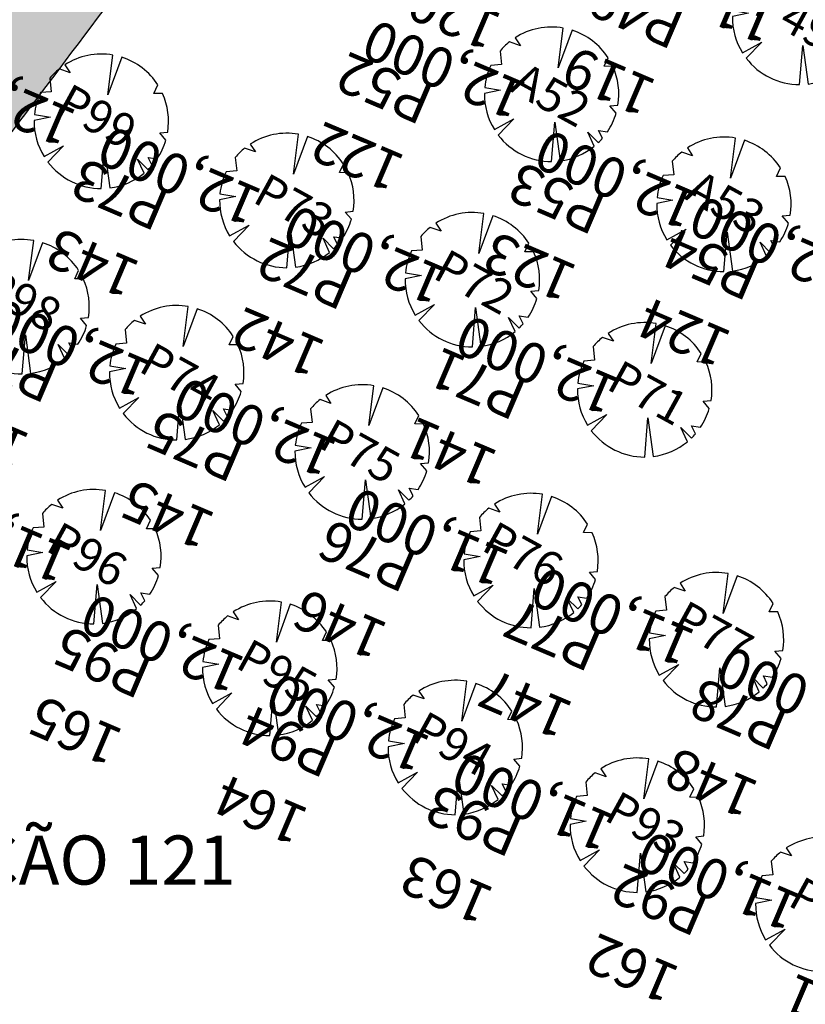
# Model space of a CAD drawing. Units: feet. Extents: x -72 to 282835, y 0 to 1662521.
# Drawn here: x 1572 to 1595, y 2056 to 2086 of the extents above; entities that cross this region are included whole.
import ezdxf
from ezdxf.enums import TextEntityAlignment as Align

# ---------------------------------------------------------------- set-up
doc = ezdxf.new("R2010")
doc.units = ezdxf.units.FT
doc.header["$MEASUREMENT"] = 0
doc.header["$PDMODE"] = 2
doc.header["$PDSIZE"] = -10
for name, color, linetype in [('$COTA', 7, 'Continuous'), ('$DESCR', 7, 'Continuous'), ('$POINT', 7, 'Continuous'), ('ARV', 100, 'Continuous'), ('COTA', 5, 'Continuous'), ('ESTAÇOES', 8, 'Continuous'), ('P45', 7, 'Continuous'), ('P49', 7, 'Continuous'), ('P51', 7, 'Continuous'), ('P52', 7, 'Continuous'), ('P53', 7, 'Continuous'), ('P54', 7, 'Continuous'), ('P71', 7, 'Continuous'), ('P72', 7, 'Continuous'), ('P73', 7, 'Continuous'), ('P74', 7, 'Continuous'), ('P75', 7, 'Continuous'), ('P76', 7, 'Continuous'), ('P77', 7, 'Continuous'), ('P78', 7, 'Continuous'), ('P91', 7, 'Continuous'), ('P92', 7, 'Continuous'), ('P93', 7, 'Continuous'), ('P94', 7, 'Continuous'), ('P95', 7, 'Continuous'), ('P96', 7, 'Continuous'), ('P99', 7, 'Continuous'), ('REGIAO DE MATO', 80, 'Continuous'), ('TEXTOS', 2, 'Continuous')]:
    doc.layers.add(name, color=color, linetype=linetype)
doc.styles.add('Padrão', font='txt')
doc.styles.add('SANSSERIFBOLD', font='sanssb__.ttf', dxfattribs={"height": 2})
doc.styles.add('SANSSERIFITALIC', font='sansso__.ttf')
doc.styles.get("Standard").update_dxf_attribs({"font": 'ARIALN.TTF'})
doc.dimstyles.new('COTA', dxfattribs={"dimtxt": 3, "dimasz": 0.2, "dimexe": 0.18, "dimexo": 0.0625, "dimgap": 0.09, "dimtad": 0, "dimdec": 4, "dimzin": 0, "dimdsep": 46, "dimtxsty": 'Standard', "dimblk": 'DOT', "dimcen": 0.09, "dimsd1": 1, "dimsd2": 1, "dimclrd": 2, "dimclre": 2, "dimclrt": 8, "dimadec": 0, "dimazin": 0, "dimtfac": 1, "dimtdec": 4, "dimtofl": 0, "dimtmove": 0, "dimatfit": 3, "dimldrblk": 'DOT', "dimfxl": 1, "dimfxlon": 1, "dimtolj": 1, "dimtzin": 0, "dimarcsym": 1})
doc.dimstyles.new('Padrão', dxfattribs={"dimtxt": 2, "dimasz": 2.5, "dimexe": 1.25, "dimexo": 0.5, "dimgap": 0.5, "dimtad": 0, "dimzin": 0, "dimdsep": 46, "dimtxsty": 'Padrão', "dimblk": 'VDDIM_DEFAULT', "dimcen": 0.09, "dimadec": 4, "dimazin": 0, "dimtfac": 1, "dimtix": 1, "dimtmove": 0, "dimatfit": 3, "dimfxl": 1, "dimtolj": 1, "dimtzin": 0, "dimarcsym": 0})

# ---------------------------------------------------------------- blocks, each defined once
blk = doc.blocks.new('P91')
at = {"color": 7, "linetype": 'Continuous', "style": 'Padrão'}
blk.add_attdef('0', (1.2, 1.2), '', height=1.2, dxfattribs=at)
at = {"color": 3, "style": 'Padrão'}
blk.add_attdef('1', (1.2, -1), '', height=1.2, dxfattribs=at)
at = {"color": 4, "style": 'Padrão'}
blk.add_attdef('2', text='', height=1.2, dxfattribs=at).set_placement((0, -1.2), align=Align.TOP_CENTER)
blk = doc.blocks.new('P92')
at = {"color": 7, "linetype": 'Continuous', "style": 'Padrão'}
blk.add_attdef('0', (1.2, 1.2), '', height=1.2, dxfattribs=at)
at = {"color": 3, "style": 'Padrão'}
blk.add_attdef('1', (1.2, -1), '', height=1.2, dxfattribs=at)
at = {"color": 4, "style": 'Padrão'}
blk.add_attdef('2', text='', height=1.2, dxfattribs=at).set_placement((0, -1.2), align=Align.TOP_CENTER)
blk = doc.blocks.new('P93')
at = {"color": 7, "linetype": 'Continuous', "style": 'Padrão'}
blk.add_attdef('0', (1.2, 1.2), '', height=1.2, dxfattribs=at)
at = {"color": 3, "style": 'Padrão'}
blk.add_attdef('1', (1.2, -1), '', height=1.2, dxfattribs=at)
at = {"color": 4, "style": 'Padrão'}
blk.add_attdef('2', text='', height=1.2, dxfattribs=at).set_placement((0, -1.2), align=Align.TOP_CENTER)
blk = doc.blocks.new('P94')
at = {"color": 7, "linetype": 'Continuous', "style": 'Padrão'}
blk.add_attdef('0', (1.2, 1.2), '', height=1.2, dxfattribs=at)
at = {"color": 3, "style": 'Padrão'}
blk.add_attdef('1', (1.2, -1), '', height=1.2, dxfattribs=at)
at = {"color": 4, "style": 'Padrão'}
blk.add_attdef('2', text='', height=1.2, dxfattribs=at).set_placement((0, -1.2), align=Align.TOP_CENTER)
blk = doc.blocks.new('P71')
at = {"color": 7, "linetype": 'Continuous', "style": 'Padrão'}
blk.add_attdef('0', (1.2, 1.2), '', height=1.2, dxfattribs=at)
at = {"color": 3, "style": 'Padrão'}
blk.add_attdef('1', (1.2, -1), '', height=1.2, dxfattribs=at)
at = {"color": 4, "style": 'Padrão'}
blk.add_attdef('2', text='', height=1.2, dxfattribs=at).set_placement((0, -1.2), align=Align.TOP_CENTER)
blk = doc.blocks.new('P95')
at = {"color": 7, "linetype": 'Continuous', "style": 'Padrão'}
blk.add_attdef('0', (1.2, 1.2), '', height=1.2, dxfattribs=at)
at = {"color": 3, "style": 'Padrão'}
blk.add_attdef('1', (1.2, -1), '', height=1.2, dxfattribs=at)
at = {"color": 4, "style": 'Padrão'}
blk.add_attdef('2', text='', height=1.2, dxfattribs=at).set_placement((0, -1.2), align=Align.TOP_CENTER)
blk = doc.blocks.new('P72')
at = {"color": 7, "linetype": 'Continuous', "style": 'Padrão'}
blk.add_attdef('0', (1.2, 1.2), '', height=1.2, dxfattribs=at)
at = {"color": 3, "style": 'Padrão'}
blk.add_attdef('1', (1.2, -1), '', height=1.2, dxfattribs=at)
at = {"color": 4, "style": 'Padrão'}
blk.add_attdef('2', text='', height=1.2, dxfattribs=at).set_placement((0, -1.2), align=Align.TOP_CENTER)
blk = doc.blocks.new('P96')
at = {"color": 7, "linetype": 'Continuous', "style": 'Padrão'}
blk.add_attdef('0', (1.2, 1.2), '', height=1.2, dxfattribs=at)
at = {"color": 3, "style": 'Padrão'}
blk.add_attdef('1', (1.2, -1), '', height=1.2, dxfattribs=at)
at = {"color": 4, "style": 'Padrão'}
blk.add_attdef('2', text='', height=1.2, dxfattribs=at).set_placement((0, -1.2), align=Align.TOP_CENTER)
blk = doc.blocks.new('P73')
at = {"color": 7, "linetype": 'Continuous', "style": 'Padrão'}
blk.add_attdef('0', (1.2, 1.2), '', height=1.2, dxfattribs=at)
at = {"color": 3, "style": 'Padrão'}
blk.add_attdef('1', (1.2, -1), '', height=1.2, dxfattribs=at)
at = {"color": 4, "style": 'Padrão'}
blk.add_attdef('2', text='', height=1.2, dxfattribs=at).set_placement((0, -1.2), align=Align.TOP_CENTER)
blk = doc.blocks.new('P74')
at = {"color": 7, "linetype": 'Continuous', "style": 'Padrão'}
blk.add_attdef('0', (1.2, 1.2), '', height=1.2, dxfattribs=at)
at = {"color": 3, "style": 'Padrão'}
blk.add_attdef('1', (1.2, -1), '', height=1.2, dxfattribs=at)
at = {"color": 4, "style": 'Padrão'}
blk.add_attdef('2', text='', height=1.2, dxfattribs=at).set_placement((0, -1.2), align=Align.TOP_CENTER)
blk = doc.blocks.new('P49')
at = {"color": 7, "linetype": 'Continuous', "style": 'Padrão'}
blk.add_attdef('0', (1.2, 1.2), '', height=1.2, dxfattribs=at)
at = {"color": 3, "style": 'Padrão'}
blk.add_attdef('1', (1.2, -1), '', height=1.2, dxfattribs=at)
at = {"color": 4, "style": 'Padrão'}
blk.add_attdef('2', text='', height=1.2, dxfattribs=at).set_placement((0, -1.2), align=Align.TOP_CENTER)
blk = doc.blocks.new('P75')
at = {"color": 7, "linetype": 'Continuous', "style": 'Padrão'}
blk.add_attdef('0', (1.2, 1.2), '', height=1.2, dxfattribs=at)
at = {"color": 3, "style": 'Padrão'}
blk.add_attdef('1', (1.2, -1), '', height=1.2, dxfattribs=at)
at = {"color": 4, "style": 'Padrão'}
blk.add_attdef('2', text='', height=1.2, dxfattribs=at).set_placement((0, -1.2), align=Align.TOP_CENTER)
blk = doc.blocks.new('P99')
at = {"color": 7, "linetype": 'Continuous', "style": 'Padrão'}
blk.add_attdef('0', (1.2, 1.2), '', height=1.2, dxfattribs=at)
at = {"color": 3, "style": 'Padrão'}
blk.add_attdef('1', (1.2, -1), '', height=1.2, dxfattribs=at)
at = {"color": 4, "style": 'Padrão'}
blk.add_attdef('2', text='', height=1.2, dxfattribs=at).set_placement((0, -1.2), align=Align.TOP_CENTER)
blk = doc.blocks.new('P51')
at = {"color": 7, "linetype": 'Continuous', "style": 'Padrão'}
blk.add_attdef('0', (1.2, 1.2), '', height=1.2, dxfattribs=at)
at = {"color": 3, "style": 'Padrão'}
blk.add_attdef('1', (1.2, -1), '', height=1.2, dxfattribs=at)
at = {"color": 4, "style": 'Padrão'}
blk.add_attdef('2', text='', height=1.2, dxfattribs=at).set_placement((0, -1.2), align=Align.TOP_CENTER)
blk = doc.blocks.new('P76')
at = {"color": 7, "linetype": 'Continuous', "style": 'Padrão'}
blk.add_attdef('0', (1.2, 1.2), '', height=1.2, dxfattribs=at)
at = {"color": 3, "style": 'Padrão'}
blk.add_attdef('1', (1.2, -1), '', height=1.2, dxfattribs=at)
at = {"color": 4, "style": 'Padrão'}
blk.add_attdef('2', text='', height=1.2, dxfattribs=at).set_placement((0, -1.2), align=Align.TOP_CENTER)
blk = doc.blocks.new('P77')
at = {"color": 7, "linetype": 'Continuous', "style": 'Padrão'}
blk.add_attdef('0', (1.2, 1.2), '', height=1.2, dxfattribs=at)
at = {"color": 3, "style": 'Padrão'}
blk.add_attdef('1', (1.2, -1), '', height=1.2, dxfattribs=at)
at = {"color": 4, "style": 'Padrão'}
blk.add_attdef('2', text='', height=1.2, dxfattribs=at).set_placement((0, -1.2), align=Align.TOP_CENTER)
blk = doc.blocks.new('P52')
at = {"color": 7, "linetype": 'Continuous', "style": 'Padrão'}
blk.add_attdef('0', (1.2, 1.2), '', height=1.2, dxfattribs=at)
at = {"color": 3, "style": 'Padrão'}
blk.add_attdef('1', (1.2, -1), '', height=1.2, dxfattribs=at)
at = {"color": 4, "style": 'Padrão'}
blk.add_attdef('2', text='', height=1.2, dxfattribs=at).set_placement((0, -1.2), align=Align.TOP_CENTER)
blk = doc.blocks.new('P53')
at = {"color": 7, "linetype": 'Continuous', "style": 'Padrão'}
blk.add_attdef('0', (1.2, 1.2), '', height=1.2, dxfattribs=at)
at = {"color": 3, "style": 'Padrão'}
blk.add_attdef('1', (1.2, -1), '', height=1.2, dxfattribs=at)
at = {"color": 4, "style": 'Padrão'}
blk.add_attdef('2', text='', height=1.2, dxfattribs=at).set_placement((0, -1.2), align=Align.TOP_CENTER)
blk = doc.blocks.new('P78')
at = {"color": 7, "linetype": 'Continuous', "style": 'Padrão'}
blk.add_attdef('0', (1.2, 1.2), '', height=1.2, dxfattribs=at)
at = {"color": 3, "style": 'Padrão'}
blk.add_attdef('1', (1.2, -1), '', height=1.2, dxfattribs=at)
at = {"color": 4, "style": 'Padrão'}
blk.add_attdef('2', text='', height=1.2, dxfattribs=at).set_placement((0, -1.2), align=Align.TOP_CENTER)
blk = doc.blocks.new('P54')
at = {"color": 7, "linetype": 'Continuous', "style": 'Padrão'}
blk.add_attdef('0', (1.2, 1.2), '', height=1.2, dxfattribs=at)
at = {"color": 3, "style": 'Padrão'}
blk.add_attdef('1', (1.2, -1), '', height=1.2, dxfattribs=at)
at = {"color": 4, "style": 'Padrão'}
blk.add_attdef('2', text='', height=1.2, dxfattribs=at).set_placement((0, -1.2), align=Align.TOP_CENTER)
blk = doc.blocks.new('*D301')
at = {"layer": 'COTA', "color": 2, "linetype": 'Continuous', "lineweight": -2, "transparency": 16777216}
for p, q in [((1734.357541848625, 2277.877577820508), (1734.357541848625, 2278.277577820508)), ((1736.458, 2277.477577820508), (1734.357541848625, 2277.877577820508))]:
    blk.add_line(p, q, dxfattribs=at)
at = {"layer": 'Defpoints', "color": 0, "linetype": 'Continuous', "transparency": 16777216}
for p in [(1734.357541848625, 2278.277577820508), (1736.458, 2275.802), (0.003999999999848569, 0.004999999999888871)]:
    blk.add_point(p, dxfattribs=at)
at = {"layer": 'COTA', "color": 8, "linetype": 'Continuous', "transparency": 16777216, "insert": (1734.357541848625, 2289.617577820509), "char_height": 3, "attachment_point": 5, "rotation": 90}
blk.add_mtext('\\A1;1736.4540', dxfattribs=at)
blk = doc.blocks.new('_Dot')
at = {"color": 0, "linetype": 'ByBlock', "lineweight": -2}
blk.add_line((-0.5, 0), (-1, 0), dxfattribs=at)
at = {"color": 0, "linetype": 'ByBlock', "const_width": 0.5}
blk.add_lwpolyline([(-0.25, 0, 1), (0.25, 0, 1)], format="xyb", close=True, dxfattribs=at)
blk = doc.blocks.new('*D302')
at = {"layer": 'COTA', "color": 2, "linetype": 'Continuous', "lineweight": -2, "transparency": 16777216}
for p, q in [((1740.795503828926, 2275.802), (1741.195503828926, 2278.369890128133)), ((1741.195503828926, 2278.369890128133), (1741.595503828926, 2278.369890128133))]:
    blk.add_line(p, q, dxfattribs=at)
at = {"layer": 'Defpoints', "color": 0, "linetype": 'Continuous', "transparency": 16777216}
for p in [(1741.595503828926, 2278.369890128133), (1736.458, 2275.802), (0.003999999999848569, 0.004999999999888871)]:
    blk.add_point(p, dxfattribs=at)
at = {"layer": 'COTA', "color": 8, "linetype": 'Continuous', "transparency": 16777216, "insert": (1753.435503828926, 2278.369890128133), "char_height": 3, "attachment_point": 5}
blk.add_mtext('\\A1;2275.7970', dxfattribs=at)
blk = doc.blocks.new('*D313')
at = {"layer": 'COTA', "color": 2, "linetype": 'Continuous', "lineweight": -2, "transparency": 16777216}
for p, q in [((1642.984311448837, 2094.184), (1642.584311448838, 2091.495077323491)), ((1642.584311448838, 2091.495077323491), (1642.184311448837, 2091.495077323491))]:
    blk.add_line(p, q, dxfattribs=at)
at = {"layer": 'Defpoints', "color": 0, "linetype": 'Continuous', "transparency": 16777216}
for p in [(1648.534, 2094.184), (1642.184311448837, 2091.495077323491), (0.003999999999848569, 0.004999999999888871)]:
    blk.add_point(p, dxfattribs=at)
at = {"layer": 'COTA', "color": 8, "linetype": 'Continuous', "transparency": 16777216, "insert": (1631.094311448838, 2091.495077323491), "char_height": 3, "attachment_point": 5}
blk.add_mtext('\\A1;2094.1790', dxfattribs=at)
blk = doc.blocks.new('*D314')
at = {"layer": 'COTA', "color": 2, "linetype": 'Continuous', "lineweight": -2, "transparency": 16777216}
for p, q in [((1648.534, 2084.303970754503), (1646.919880657681, 2083.903970754503)), ((1646.919880657681, 2083.903970754503), (1646.919880657681, 2083.503970754502))]:
    blk.add_line(p, q, dxfattribs=at)
at = {"layer": 'Defpoints', "color": 0, "linetype": 'Continuous', "transparency": 16777216}
for p in [(1648.534, 2094.184), (1646.919880657681, 2083.503970754502), (0.003999999999848569, 0.004999999999888871)]:
    blk.add_point(p, dxfattribs=at)
at = {"layer": 'COTA', "color": 8, "linetype": 'Continuous', "transparency": 16777216, "insert": (1646.919880657681, 2072.413970754503), "char_height": 3, "attachment_point": 5, "rotation": 90}
blk.add_mtext('\\A1;1648.5300', dxfattribs=at)
blk = doc.blocks.new('-Arv')
at = {"color": 3}
for p, q in [((0.09774850831188431, 0.3914721744983585), (0.1722620167216065, 0.985051164963021)), ((0.3050215932553169, 0.9523454350441716), (0.09774850831188431, 0.3914721744983585)), ((-0.4646255515178486, 0.7218635841807046), (-0.6275337022865526, 0.7785893991676627)), ((-0.5430994911456178, 0.839668352813997), (-0.4646255515178486, 0.7218635841807046)), ((-0.7669988673804606, 0.6416484531556906), (-0.745705869087502, 0.440379500172261)), ((-0.745705869087502, 0.440379500172261), (-0.9041300035202915, 0.427257459541956)), ((0.7824149158770783, 0.416032621889717), (0.8409983830985087, 0.5410376323562844)), ((0.9106385098094147, 0.4132039501907898), (0.7824149158770783, 0.416032621889717)), ((-0.758084501144451, 0.06108076481601232), (-0.9999244521546937, 0.01229186655071501)), ((-0.9949121407355243, 0.1007463757018408), (-0.758084501144451, 0.06108076481601232)), ((0.867998216822754, -0.1712824244097138), (0.9870265824067038, -0.1605569233092812)), ((0.9600513009120539, -0.2798240511746866), (0.867998216822754, -0.1712824244097138)), ((-0.8506131395703496, -0.5257920566062909), (-0.5623740598298377, -0.3671252962141385)), ((-0.5623740598298377, -0.3671252962141385), (-0.7937841262899972, -0.6081996060900468)), ((-5.613893139418125e-14, -1), (0.04887425415599456, -0.4160326218863653)), ((0.04887425415599456, -0.4160326218863653), (0.1271188913285575, -0.9918874873010239)), ((0.6349096105558816, -0.7725864265075971), (0.5378302204064704, -0.5627545989080727)), ((0.5378302204064704, -0.5627545989080727), (0.6944131582047927, -0.7195765183161869)), ((0.755440737418779, -0.655216981042668), (0.6968316149314031, -0.5381941515167139)), ((0.6968316149314031, -0.5381941515167139), (0.829940654640556, -0.5578516915586125))]:
    blk.add_line(p, q, dxfattribs=at)
for centre, radius, start, end in [((-6.034940342597439e-17, 9.27534958561349e-17), 1, 80.08063639284939, 122.894884948135), ((-1.112637326022847e-12, 3.545367666980825e-13), 1.000000000000744, 32.75430294596579, 72.24053698714287), ((5.939002761801149e-12, 2.66726582227178e-13), 1.000000000004384, 128.8683970515274, 140.0851493876774), ((2.531368127264844e-14, -2.391473249898496e-13), 1.000000000000049, 154.7063628764776, 174.2178482827443), ((-3.154099323301324e-12, 6.119867525071487e-13), 1.000000000003212, 350.7607764906637, 24.40626149171941), ((2.845353455887406e-12, 9.42819200532366e-13), 1.000000000002916, 179.2957101884135, 211.7215794321635), ((-8.05466376105693e-12, 1.504833231765965e-12), 1.000000000007524, 326.0926422832443, 343.7502961830988), ((1.612634450889189e-12, 7.942175563047105e-13), 1.000000000000794, 217.4594363041776, 269.9999999999044), ((-1.565316095058361e-11, 3.163441026059893e-12), 1.000000000013146, 313.9804719335532, 319.063895346453), ((2.602731181619578e-12, 9.488419707055773e-13), 0.9999999999990805, 277.3031355976979, 309.4132807733316)]:
    blk.add_arc(centre, radius, start, end, dxfattribs=at)
blk = doc.blocks.new('Estação')
at = {"color": 7}
for p, q in [((-2.710505431213761e-20, 0.002410000551810228), (-2.710505431213761e-20, 0.00075)), ((-0.00075, 0), (-0.002410000551810229, 0)), ((0.002410000551810229, 0), (0.00075, 0)), ((-2.710505431213761e-20, -0.00075), (-2.710505431213761e-20, -0.002410000551810229))]:
    blk.add_line(p, q, dxfattribs=at)
blk.add_circle((-2.710505431213761e-20, 0), 0.00075, dxfattribs=at)
at = {"color": 8}
blk.add_circle((-2.710505431213761e-20, 0), 0.0004367819203916803, dxfattribs=at)
at = {"color": 8, "style": 'SANSSERIFITALIC'}
blk.add_attdef('ESTAÇÃO', (0.0009455464074918096, 0.0008695652173997814), '', height=0.002, dxfattribs=at)
blk = doc.blocks.new('*D315')
at = {"layer": 'Defpoints', "color": 0, "linetype": 'ByBlock', "transparency": 16777216}
for p in [(1915.813613165096, 2385.622837147142), (1926.447888022264, 2384.737639004243), (260.2418880222642, 95.27263900424259)]:
    blk.add_point(p, dxfattribs=at)
at = {"layer": 'P45', "color": 0, "linetype": 'ByBlock', "lineweight": -2, "transparency": 16777216}
for p, q in [((1920.813613165096, 2385.622837147142), (1915.813613165096, 2385.622837147142)), ((1921.447888022264, 2384.737639004243), (1920.813613165096, 2385.622837147142)), ((1925.947888022264, 2384.737639004243), (1921.447888022264, 2384.737639004243))]:
    blk.add_line(p, q, dxfattribs=at)
at = {"layer": 'P45', "color": 0, "linetype": 'ByBlock', "transparency": 16777216, "insert": (1909.408851260334, 2385.622837147142), "char_height": 2, "attachment_point": 5, "style": 'Padrão'}
blk.add_mtext('\\A1;2289.47', dxfattribs=at)
blk = doc.blocks.new('VDDIM_DEFAULT')
at = {"linetype": 'Continuous'}
blk.add_hatch(color=0, dxfattribs=at).paths.add_polyline_path([(0, 0), (-1, -0.1665), (-1, 0.1665)], flags=0)
at = {"color": 0, "linetype": 'Continuous'}
blk.add_lwpolyline([(0, 0), (-1, -0.1665), (-1, 0.1665), (0, 0)], dxfattribs=at)
blk = doc.blocks.new('*D316')
at = {"layer": 'Defpoints', "color": 0, "linetype": 'ByBlock', "transparency": 16777216}
for p in [(1926.447888022264, 2384.737639004243), (1923.931123828441, 2374.625591556605), (260.2418880222642, 95.27263900424259)]:
    blk.add_point(p, dxfattribs=at)
at = {"layer": 'P45', "color": 0, "linetype": 'ByBlock', "lineweight": -2, "transparency": 16777216}
for p, q in [((1926.447888022264, 2384.237639004243), (1926.447888022264, 2379.737639004243)), ((1926.447888022264, 2379.737639004243), (1923.931123828441, 2379.625591556605)), ((1923.931123828441, 2379.625591556605), (1923.931123828441, 2374.625591556605))]:
    blk.add_line(p, q, dxfattribs=at)
at = {"layer": 'P45', "color": 0, "linetype": 'ByBlock', "transparency": 16777216, "insert": (1923.931123828441, 2368.839877270891), "char_height": 2, "attachment_point": 5, "rotation": 90, "style": 'Padrão'}
blk.add_mtext('\\A1;1666.21', dxfattribs=at)

msp = doc.modelspace()

# ---------------------------------------------------------------- hatches: boundary and pattern name
at = {"layer": 'REGIAO DE MATO'}
h = msp.add_hatch(color=80, dxfattribs=at)
edge = h.paths.add_edge_path()
edge.add_arc((1613.097013554976, 2146.001259644954), 22.89378809639356, 206.8500109988364, 239.1457690573472)
edge.add_arc((1522.122479597403, 2143.765308290231), 81.12520737503246, 342.91066921257357, 347.60192192514745, ccw=False)
edge.add_arc((1558.820383835271, 2132.483038749614), 42.73216397601485, 331.5106778365455, 342.9106692125689, ccw=False)
edge.add_arc((1151.050552098828, 2353.785606697149), 506.683737154229, 330.5179415630785, 331.5106778365457, ccw=False)
edge.add_arc((1582.666142766103, 2109.76764230511), 10.86443029628263, 323.7345461391584, 330.51794156309364, ccw=False)
edge.add_arc((1571.54070560578, 2117.929765298804), 24.66282164355529, 320.42749187296323, 323.73454613915925, ccw=False)
edge.add_arc((1563.246208053202, 2124.784869435796), 35.42345091784613, 317.6681916789827, 320.42749187296795, ccw=False)
edge.add_arc((1583.957555814143, 2105.91796415694), 7.407026433698038, 281.54362813244745, 317.6681916789818, ccw=False)
edge.add_arc((1586.608238445825, 2092.940033262881), 5.838833625387159, 101.5436281324453, 142.4221101479192)
edge.add_arc((1801.779646309914, 1927.367979983912), 277.3399194228987, 142.4221101479169, 143.7237735051343)
edge.add_arc((996.2803719972621, 2518.551609681238), 721.8233129572333, 322.91694047627743, 323.7237735051377, ccw=False)
edge.add_arc((590.4222106048575, 2825.311132566375), 1230.569076624647, 322.63977521525044, 322.91694047627743, ccw=False)
edge.add_arc((1713.702747745917, 1967.733275033571), 182.6538169241593, 142.6397752152461, 143.359190811043)
edge.add_arc((1584.749188107395, 2063.645222297913), 21.9425162278993, 143.3591908110435, 153.8387641770539)
edge.add_arc((1921.185027159483, 1898.380904163567), 396.7776381776608, 153.8387641770483, 156.2999311692659)
edge.add_arc((2664.827244590738, 1571.943727701527), 1208.913696804898, 156.2999311692659, 156.8760999999863)
edge.add_arc((1664.188600298259, 1999.245705513888), 120.8582401787913, 156.8761000000427, 158.6984246592086)
edge.add_arc((1669.861528940384, 1997.033743371655), 126.9471560016054, 158.6984246592085, 160.2425606634474)
edge.add_arc((3440.798569374731, 1360.942783078913), 2008.656408502774, 160.2425606634296, 160.630739538719)
edge.add_arc((1566.345710827931, 2019.911678939163), 21.74586078666063, 160.6307395387192, 162.6603569943489)
edge.add_arc((5247.211363141052, 870.6552321982218), 3877.853007995373, 162.660356994465, 162.8123362244864)
edge.add_arc((1583.191091966377, 2003.994543075771), 42.55607800946385, 162.8123362244863, 231.5397760956518)
edge.add_arc((1541.967769692588, 1952.095810934997), 23.72243055182248, -46.6860547070944, 51.53977609565078, ccw=False)
edge.add_arc((1537.331283725788, 1957.01353169549), 30.4812011203887, 274.5755728080543, 313.3139452929055, ccw=False)
edge.add_arc((1535.442286482286, 1980.617438020366), 54.16057409307293, 245.76193308781268, 274.5755728080545, ccw=False)
edge.add_arc((1532.289030511834, 1973.613574391097), 46.4796152367463, 234.3472922908707, 245.7619330878126, ccw=False)
edge.add_arc((1532.532954950905, 1973.953623110076), 46.89810330498182, 224.5447228513245, 234.34729229089038, ccw=False)
edge.add_line((1499.10852995849, 1941.056208203565), (1592.671360635836, 2135.661132168496))

# ---------------------------------------------------------------- linework, layer by layer
at = {"layer": 'REGIAO DE MATO', "color": 80}
msp.add_lwpolyline([(1599.665826723726, 2119.925665086346, -0.0497829113036567), (1596.377940101041, 2112.100011363661, -0.004331656235667115), (1592.123736358636, 2104.42070214262, -0.02960679233740782), (1591.425970886784, 2103.341036905764, -0.01443074796418957), (1590.551277250584, 2102.218211042157, -0.01204030013111777), (1589.433254557556, 2100.929902022115, -0.1589416336648574), (1585.439805832838, 2098.660762528793, 0.1802819497789467), (1581.980816615197, 2096.500783929015, 0.005679638904648083), (1578.195454464797, 2091.464110536907, -0.003520487760867876), (1572.123756982212, 2083.312260474815, -0.00120936218385436), (1568.522904904418, 2078.572032106546, 0.003139053019532842), (1567.142675293704, 2076.740439934629, 0.04575766004005004), (1565.054531908563, 2073.319649186439, 0.01073927969666181), (1557.870777598496, 2057.865230113737, 0.002514016082265156), (1553.040381824966, 2046.709246777973, 0.007951558914496185), (1551.587245262569, 2043.150705949383, 0.006737666295059006), (1550.38748137313, 2039.946822669154, 0.001693751484794169), (1545.830649915919, 2027.123803253762, 0.008856108308400983), (1545.588094663793, 2026.392715317329, 0.0006631345868338209), (1542.535482939272, 2016.569964745945, 0.3092048025564495), (1556.722437849478, 1970.671426102901, -0.456916811856431), (1558.241249497251, 1934.835232545694, -0.1706563855193064), (1539.762889704606, 1926.629474788859, -0.1263898432062687), (1513.207802895462, 1931.231250419798, -0.04984699008055661)], format="xyb", dxfattribs=at)

# ---------------------------------------------------------------- block references
at = {"layer": 'ARV', "xscale": 2, "yscale": 2}
for p in [(1594.73173692458, 2085.618962791726), (1587.355290252001, 2083.33211624251), (1573.963072502756, 2082.526818932824), (1579.481019064395, 2080.17049430685), (1592.480516042638, 2080.056133856265), (1584.998965626028, 2077.814169680877), (1571.60674787679, 2077.00887237119), (1576.20503667815, 2075.045268516212), (1590.124191416666, 2074.538187294632), (1581.722983239772, 2072.688943890239), (1573.743608308146, 2069.572204328408), (1586.743105286389, 2069.457843877823), (1592.261051848022, 2067.10151925185), (1578.973937842815, 2066.251339568335), (1584.491884404448, 2063.895014942362), (1589.904727222049, 2061.583572690217), (1595.422673783682, 2059.227248064245)]:
    msp.add_blockref('-Arv', p, dxfattribs=at)
at = {"layer": 'ESTAÇOES', "linetype": 'ByBlock'}
ref = msp.add_blockref('Estação', (1567.842868859359, 2063.393104559219), dxfattribs=dict(at, xscale=730.5151375570822, yscale=730.5151375570822, zscale=730.5151375570822))
ref.add_attrib('ESTAÇÃO', 'ESTAÇÃO 121', (1565.465984582882, 2059.815537395078), dxfattribs={"layer": '0', "color": 8, "height": 1.461030275114164, "style": 'SANSSERIFITALIC'})
at = {"layer": 'P49', "linetype": 'Continuous'}
ref = msp.add_blockref('P49', (1592.111263515872, 2084.352495480749), dxfattribs=dict(at, rotation=156.8761000000012))
ref.add_attrib('0', '119', (1590.536409278351, 2083.720171093616), dxfattribs={"layer": '$POINT', "color": 7, "linetype": 'Continuous', "height": 1.2, "rotation": 156.8761000000013, "style": 'Padrão'})
ref.add_attrib('1', 'P49', (1591.400394974541, 2085.743418166215), dxfattribs={"layer": '$DESCR', "color": 3, "height": 1.2, "rotation": 156.8761000000013, "style": 'Padrão'})
ref.add_attrib('2', '11,000', dxfattribs={"layer": '$COTA', "color": 4, "height": 1.2, "rotation": 156.8761000000013, "style": 'Padrão'}).set_placement((1591.400394974541, 2085.743418166215), align=Align.TOP_CENTER)
at = {"layer": 'P51', "linetype": 'Continuous'}
ref = msp.add_blockref('P51', (1587.512974714512, 2086.316099335726), dxfattribs=dict(at, rotation=156.8761000000012))
ref.add_attrib('0', '120', (1585.938120476991, 2085.683774948594), dxfattribs={"layer": '$POINT', "color": 7, "linetype": 'Continuous', "height": 1.2, "rotation": 156.8761000000013, "style": 'Padrão'})
ref.add_attrib('1', 'P51', (1586.802106173181, 2087.707022021192), dxfattribs={"layer": '$DESCR', "color": 3, "height": 1.2, "rotation": 156.8761000000013, "style": 'Padrão'})
ref.add_attrib('2', '11,000', dxfattribs={"layer": '$COTA', "color": 4, "height": 1.2, "rotation": 156.8761000000013, "style": 'Padrão'}).set_placement((1586.802106173181, 2087.707022021192), align=Align.TOP_CENTER)
at = {"layer": 'P52', "linetype": 'Continuous'}
ref = msp.add_blockref('P52', (1584.629713099262, 2082.11053130536), dxfattribs=dict(at, rotation=156.8761000000012))
ref.add_attrib('0', '122', (1583.054858861741, 2081.478206918228), dxfattribs={"layer": '$POINT', "color": 7, "linetype": 'Continuous', "height": 1.2, "rotation": 156.8761000000013, "style": 'Padrão'})
ref.add_attrib('1', 'P52', (1583.918844557931, 2083.501453990827), dxfattribs={"layer": '$DESCR', "color": 3, "height": 1.2, "rotation": 156.8761000000013, "style": 'Padrão'})
ref.add_attrib('2', '12,000', dxfattribs={"layer": '$COTA', "color": 4, "height": 1.2, "rotation": 156.8761000000013, "style": 'Padrão'}).set_placement((1583.918844557931, 2083.501453990827), align=Align.TOP_CENTER)
at = {"layer": 'P53', "linetype": 'Continuous'}
ref = msp.add_blockref('P53', (1589.754938889899, 2078.834548919116), dxfattribs=dict(at, rotation=156.8761000000012))
ref.add_attrib('0', '123', (1588.180084652379, 2078.202224531984), dxfattribs={"layer": '$POINT', "color": 7, "linetype": 'Continuous', "height": 1.2, "rotation": 156.8761000000013, "style": 'Padrão'})
ref.add_attrib('1', 'P53', (1589.044070348569, 2080.225471604582), dxfattribs={"layer": '$DESCR', "color": 3, "height": 1.2, "rotation": 156.8761000000013, "style": 'Padrão'})
ref.add_attrib('2', '12,000', dxfattribs={"layer": '$COTA', "color": 4, "height": 1.2, "rotation": 156.8761000000013, "style": 'Padrão'}).set_placement((1589.044070348569, 2080.225471604582), align=Align.TOP_CENTER)
at = {"layer": 'P54', "linetype": 'Continuous'}
ref = msp.add_blockref('P54', (1594.35322769126, 2076.870945064138), dxfattribs=dict(at, rotation=156.8761000000012))
ref.add_attrib('0', '124', (1592.77837345374, 2076.238620677006), dxfattribs={"layer": '$POINT', "color": 7, "linetype": 'Continuous', "height": 1.2, "rotation": 156.8761000000013, "style": 'Padrão'})
ref.add_attrib('1', 'P54', (1593.642359149929, 2078.261867749605), dxfattribs={"layer": '$DESCR', "color": 3, "height": 1.2, "rotation": 156.8761000000013, "style": 'Padrão'})
ref.add_attrib('2', '12,000', dxfattribs={"layer": '$COTA', "color": 4, "height": 1.2, "rotation": 156.8761000000013, "style": 'Padrão'}).set_placement((1593.642359149929, 2078.261867749605), align=Align.TOP_CENTER)
at = {"layer": 'P71', "linetype": 'Continuous'}
ref = msp.add_blockref('P71', (1587.398614263927, 2073.316602357483), dxfattribs=dict(at, rotation=156.8761000000012))
ref.add_attrib('0', '141', (1585.823760026406, 2072.684277970351), dxfattribs={"layer": '$POINT', "color": 7, "linetype": 'Continuous', "height": 1.2, "rotation": 156.8761000000013, "style": 'Padrão'})
ref.add_attrib('1', 'P71', (1586.687745722596, 2074.707525042949), dxfattribs={"layer": '$DESCR', "color": 3, "height": 1.2, "rotation": 156.8761000000013, "style": 'Padrão'})
ref.add_attrib('2', '12,000', dxfattribs={"layer": '$COTA', "color": 4, "height": 1.2, "rotation": 156.8761000000013, "style": 'Padrão'}).set_placement((1586.687745722596, 2074.707525042949), align=Align.TOP_CENTER)
at = {"layer": 'P72', "linetype": 'Continuous'}
ref = msp.add_blockref('P72', (1582.27338847329, 2076.592584743728), dxfattribs=dict(at, rotation=156.8761000000012))
ref.add_attrib('0', '142', (1580.698534235769, 2075.960260356595), dxfattribs={"layer": '$POINT', "color": 7, "linetype": 'Continuous', "height": 1.2, "rotation": 156.8761000000013, "style": 'Padrão'})
ref.add_attrib('1', 'P72', (1581.562519931959, 2077.983507429194), dxfattribs={"layer": '$DESCR', "color": 3, "height": 1.2, "rotation": 156.8761000000013, "style": 'Padrão'})
ref.add_attrib('2', '12,000', dxfattribs={"layer": '$COTA', "color": 4, "height": 1.2, "rotation": 156.8761000000013, "style": 'Padrão'}).set_placement((1581.562519931959, 2077.983507429194), align=Align.TOP_CENTER)
at = {"layer": 'P73', "linetype": 'Continuous'}
ref = msp.add_blockref('P73', (1576.755441911657, 2078.948909369701), dxfattribs=dict(at, rotation=156.8761000000012))
ref.add_attrib('0', '143', (1575.180587674136, 2078.316584982568), dxfattribs={"layer": '$POINT', "color": 7, "linetype": 'Continuous', "height": 1.2, "rotation": 156.8761000000013, "style": 'Padrão'})
ref.add_attrib('1', 'P73', (1576.044573370326, 2080.339832055167), dxfattribs={"layer": '$DESCR', "color": 3, "height": 1.2, "rotation": 156.8761000000013, "style": 'Padrão'})
ref.add_attrib('2', '12,000', dxfattribs={"layer": '$COTA', "color": 4, "height": 1.2, "rotation": 156.8761000000013, "style": 'Padrão'}).set_placement((1576.044573370326, 2080.339832055167), align=Align.TOP_CENTER)
at = {"layer": 'P74', "linetype": 'Continuous'}
ref = msp.add_blockref('P74', (1573.479459525412, 2073.823683579063), dxfattribs=dict(at, rotation=156.8761000000012))
ref.add_attrib('0', '144', (1571.904605287891, 2073.191359191931), dxfattribs={"layer": '$POINT', "color": 7, "linetype": 'Continuous', "height": 1.2, "rotation": 156.8761000000013, "style": 'Padrão'})
ref.add_attrib('1', 'P74', (1572.768590984081, 2075.214606264529), dxfattribs={"layer": '$DESCR', "color": 3, "height": 1.2, "rotation": 156.8761000000013, "style": 'Padrão'})
ref.add_attrib('2', '12,000', dxfattribs={"layer": '$COTA', "color": 4, "height": 1.2, "rotation": 156.8761000000013, "style": 'Padrão'}).set_placement((1572.768590984081, 2075.214606264529), align=Align.TOP_CENTER)
at = {"layer": 'P75', "linetype": 'Continuous'}
ref = msp.add_blockref('P75', (1578.997406087045, 2071.46735895309), dxfattribs=dict(at, rotation=156.8761000000012))
ref.add_attrib('0', '145', (1577.422551849524, 2070.835034565958), dxfattribs={"layer": '$POINT', "color": 7, "linetype": 'Continuous', "height": 1.2, "rotation": 156.8761000000013, "style": 'Padrão'})
ref.add_attrib('1', 'P75', (1578.286537545714, 2072.858281638556), dxfattribs={"layer": '$DESCR', "color": 3, "height": 1.2, "rotation": 156.8761000000013, "style": 'Padrão'})
ref.add_attrib('2', '12,000', dxfattribs={"layer": '$COTA', "color": 4, "height": 1.2, "rotation": 156.8761000000013, "style": 'Padrão'}).set_placement((1578.286537545714, 2072.858281638556), align=Align.TOP_CENTER)
at = {"layer": 'P76', "linetype": 'Continuous'}
ref = msp.add_blockref('P76', (1584.122631877682, 2068.191376566846), dxfattribs=dict(at, rotation=156.8761000000012))
ref.add_attrib('0', '146', (1582.547777640161, 2067.559052179713), dxfattribs={"layer": '$POINT', "color": 7, "linetype": 'Continuous', "height": 1.2, "rotation": 156.8761000000013, "style": 'Padrão'})
ref.add_attrib('1', 'P76', (1583.411763336351, 2069.582299252312), dxfattribs={"layer": '$DESCR', "color": 3, "height": 1.2, "rotation": 156.8761000000013, "style": 'Padrão'})
ref.add_attrib('2', '11,000', dxfattribs={"layer": '$COTA', "color": 4, "height": 1.2, "rotation": 156.8761000000013, "style": 'Padrão'}).set_placement((1583.411763336351, 2069.582299252312), align=Align.TOP_CENTER)
at = {"layer": 'P77', "linetype": 'Continuous'}
ref = msp.add_blockref('P77', (1589.640578439315, 2065.835051940873), dxfattribs=dict(at, rotation=156.8761000000012))
ref.add_attrib('0', '147', (1588.065724201794, 2065.20272755374), dxfattribs={"layer": '$POINT', "color": 7, "linetype": 'Continuous', "height": 1.2, "rotation": 156.8761000000013, "style": 'Padrão'})
ref.add_attrib('1', 'P77', (1588.929709897984, 2067.225974626339), dxfattribs={"layer": '$DESCR', "color": 3, "height": 1.2, "rotation": 156.8761000000013, "style": 'Padrão'})
ref.add_attrib('2', '11,000', dxfattribs={"layer": '$COTA', "color": 4, "height": 1.2, "rotation": 156.8761000000013, "style": 'Padrão'}).set_placement((1588.929709897984, 2067.225974626339), align=Align.TOP_CENTER)
at = {"layer": 'P78', "linetype": 'Continuous'}
ref = msp.add_blockref('P78', (1595.158525000947, 2063.4787273149), dxfattribs=dict(at, rotation=156.8761000000012))
ref.add_attrib('0', '148', (1593.583670763426, 2062.846402927768), dxfattribs={"layer": '$POINT', "color": 7, "linetype": 'Continuous', "height": 1.2, "rotation": 156.8761000000013, "style": 'Padrão'})
ref.add_attrib('1', 'P78', (1594.447656459617, 2064.869650000367), dxfattribs={"layer": '$DESCR', "color": 3, "height": 1.2, "rotation": 156.8761000000013, "style": 'Padrão'})
ref.add_attrib('2', '11,000', dxfattribs={"layer": '$COTA', "color": 4, "height": 1.2, "rotation": 156.8761000000013, "style": 'Padrão'}).set_placement((1594.447656459617, 2064.869650000367), align=Align.TOP_CENTER)
at = {"layer": 'P91', "linetype": 'Continuous'}
ref = msp.add_blockref('P91', (1597.927426165612, 2054.684798367022), dxfattribs=dict(at, rotation=156.8761000000012))
ref.add_attrib('0', '161', (1596.352571928091, 2054.05247397989), dxfattribs={"layer": '$POINT', "color": 7, "linetype": 'Continuous', "height": 1.2, "rotation": 156.8761000000013, "style": 'Padrão'})
ref.add_attrib('1', 'P91', (1597.216557624281, 2056.075721052489), dxfattribs={"layer": '$DESCR', "color": 3, "height": 1.2, "rotation": 156.8761000000013, "style": 'Padrão'})
ref.add_attrib('2', '11,000', dxfattribs={"layer": '$COTA', "color": 4, "height": 1.2, "rotation": 156.8761000000013, "style": 'Padrão'}).set_placement((1597.216557624281, 2056.075721052489), align=Align.TOP_CENTER)
at = {"layer": 'P92', "linetype": 'Continuous'}
ref = msp.add_blockref('P92', (1592.802200374975, 2057.960780753267), dxfattribs=dict(at, rotation=156.8761000000012))
ref.add_attrib('0', '162', (1591.227346137454, 2057.328456366135), dxfattribs={"layer": '$POINT', "color": 7, "linetype": 'Continuous', "height": 1.2, "rotation": 156.8761000000013, "style": 'Padrão'})
ref.add_attrib('1', 'P92', (1592.091331833644, 2059.351703438734), dxfattribs={"layer": '$DESCR', "color": 3, "height": 1.2, "rotation": 156.8761000000013, "style": 'Padrão'})
ref.add_attrib('2', '11,000', dxfattribs={"layer": '$COTA', "color": 4, "height": 1.2, "rotation": 156.8761000000013, "style": 'Padrão'}).set_placement((1592.091331833644, 2059.351703438734), align=Align.TOP_CENTER)
at = {"layer": 'P93', "linetype": 'Continuous'}
ref = msp.add_blockref('P93', (1587.284253813342, 2060.31710537924), dxfattribs=dict(at, rotation=156.8761000000012))
ref.add_attrib('0', '163', (1585.709399575821, 2059.684780992108), dxfattribs={"layer": '$POINT', "color": 7, "linetype": 'Continuous', "height": 1.2, "rotation": 156.8761000000013, "style": 'Padrão'})
ref.add_attrib('1', 'P93', (1586.573385272011, 2061.708028064706), dxfattribs={"layer": '$DESCR', "color": 3, "height": 1.2, "rotation": 156.8761000000013, "style": 'Padrão'})
ref.add_attrib('2', '11,000', dxfattribs={"layer": '$COTA', "color": 4, "height": 1.2, "rotation": 156.8761000000013, "style": 'Padrão'}).set_placement((1586.573385272011, 2061.708028064706), align=Align.TOP_CENTER)
at = {"layer": 'P94', "linetype": 'Continuous'}
ref = msp.add_blockref('P94', (1581.766307251709, 2062.673430005213), dxfattribs=dict(at, rotation=156.8761000000012))
ref.add_attrib('0', '164', (1580.191453014188, 2062.041105618081), dxfattribs={"layer": '$POINT', "color": 7, "linetype": 'Continuous', "height": 1.2, "rotation": 156.8761000000013, "style": 'Padrão'})
ref.add_attrib('1', 'P94', (1581.055438710378, 2064.064352690679), dxfattribs={"layer": '$DESCR', "color": 3, "height": 1.2, "rotation": 156.8761000000013, "style": 'Padrão'})
ref.add_attrib('2', '12,000', dxfattribs={"layer": '$COTA', "color": 4, "height": 1.2, "rotation": 156.8761000000013, "style": 'Padrão'}).set_placement((1581.055438710378, 2064.064352690679), align=Align.TOP_CENTER)
at = {"layer": 'P95', "linetype": 'Continuous'}
ref = msp.add_blockref('P95', (1576.248360690077, 2065.029754631185), dxfattribs=dict(at, rotation=156.8761000000012))
ref.add_attrib('0', '165', (1574.673506452555, 2064.397430244053), dxfattribs={"layer": '$POINT', "color": 7, "linetype": 'Continuous', "height": 1.2, "rotation": 156.8761000000013, "style": 'Padrão'})
ref.add_attrib('1', 'P95', (1575.537492148745, 2066.420677316652), dxfattribs={"layer": '$DESCR', "color": 3, "height": 1.2, "rotation": 156.8761000000013, "style": 'Padrão'})
ref.add_attrib('2', '12,000', dxfattribs={"layer": '$COTA', "color": 4, "height": 1.2, "rotation": 156.8761000000013, "style": 'Padrão'}).set_placement((1575.537492148745, 2066.420677316652), align=Align.TOP_CENTER)
at = {"layer": 'P96', "linetype": 'Continuous'}
ref = msp.add_blockref('P96', (1571.123134899439, 2068.30573701743), dxfattribs=dict(at, rotation=156.8761000000012))
ref.add_attrib('0', '166', (1569.548280661918, 2067.673412630298), dxfattribs={"layer": '$POINT', "color": 7, "linetype": 'Continuous', "height": 1.2, "rotation": 156.8761000000013, "style": 'Padrão'})
ref.add_attrib('1', 'P96', (1570.412266358108, 2069.696659702897), dxfattribs={"layer": '$DESCR', "color": 3, "height": 1.2, "rotation": 156.8761000000013, "style": 'Padrão'})
ref.add_attrib('2', '11,000', dxfattribs={"layer": '$COTA', "color": 4, "height": 1.2, "rotation": 156.8761000000013, "style": 'Padrão'}).set_placement((1570.412266358108, 2069.696659702897), align=Align.TOP_CENTER)
at = {"layer": 'P99', "linetype": 'Continuous'}
ref = msp.add_blockref('P99', (1571.237495350024, 2081.305233995673), dxfattribs=dict(at, rotation=156.8761000000012))
ref.add_attrib('0', '169', (1569.662641112503, 2080.672909608541), dxfattribs={"layer": '$POINT', "color": 7, "linetype": 'Continuous', "height": 1.2, "rotation": 156.8761000000013, "style": 'Padrão'})
ref.add_attrib('1', 'P99', (1570.526626808693, 2082.69615668114), dxfattribs={"layer": '$DESCR', "color": 3, "height": 1.2, "rotation": 156.8761000000013, "style": 'Padrão'})
ref.add_attrib('2', '12,000', dxfattribs={"layer": '$COTA', "color": 4, "height": 1.2, "rotation": 156.8761000000013, "style": 'Padrão'}).set_placement((1570.526626808693, 2082.69615668114), align=Align.TOP_CENTER)

# ---------------------------------------------------------------- texts
at = {"layer": 'TEXTOS', "color": 2, "style": 'SANSSERIFBOLD'}
for s, p in [('P49', (1593.152511388063, 2085.47403892609)), ('A52', (1585.926864163776, 2083.16906178072)), ('P99', (1572.407974207686, 2082.532939124712)), ('P73', (1578.270117082372, 2079.869268966372)), ('A53', (1591.120604033812, 2079.961464730948)), ('P72', (1583.631964510151, 2077.608374154931)), ('P98', (1570.168635069092, 2077.082306762264)), ('P74', (1574.877165840682, 2074.834099166174)), ('P71', (1588.793105166872, 2074.307526171244)), ('P75', (1580.232659847677, 2072.569283296095)), ('P96', (1572.114095521852, 2069.497044897383)), ('P76', (1585.075054076773, 2069.513319223896)), ('P77', (1590.738963008043, 2067.15363056541)), ('P95', (1577.761884121036, 2066.0169307364)), ('P94', (1582.989776965606, 2063.862639390168)), ('P93', (1588.72410970689, 2061.484576246251)), ('P92', (1594.187962291703, 2058.944370532938))]:
    msp.add_text(s, height=1, rotation=331.2406141287163, dxfattribs=at).set_placement(p, align=Align.BOTTOM_LEFT)

# ---------------------------------------------------------------- dimensions: what is measured, and where the dimension line sits
at = {"layer": 'COTA', "linetype": 'Continuous'}
for feature_location, offset, dtype, picture, middle in [((1736.458, 2275.802), (-2.100458151375051, 2.4755778205080787), 1, '*D301', (1734.357541848625, 2289.617577820509)), ((1736.458, 2275.802), (5.137503828925901, 2.567890128133058), 0, '*D302', (1753.435503828926, 2278.369890128133)), ((1648.534, 2094.184), (-6.349688551163126, -2.6889226765092644), 0, '*D313', (1631.094311448838, 2091.495077323491)), ((1648.534, 2094.184), (-1.6141193423190998, -10.68002924549819), 1, '*D314', (1646.919880657681, 2072.413970754503))]:
    dim = msp.add_ordinate_dim(feature_location=feature_location, offset=offset, dtype=dtype, origin=(0.003999999999848569, 0.004999999999888871), dimstyle='COTA', dxfattribs=at)
    dim.commit()
    dim.dimension.update_dxf_attribs({"geometry": picture, "text_midpoint": middle})
at = {"layer": 'P45', "linetype": 'ByBlock'}
for offset, dtype, picture, middle in [((-10.634274857167838, 0.8851981428988438), 0, '*D315', (1909.408851260334, 2385.622837147142)), ((-2.516764193822837, -10.11204744763836), 1, '*D316', (1923.931123828441, 2368.839877270891))]:
    dim = msp.add_ordinate_dim(feature_location=(1926.447888022264, 2384.737639004243), offset=offset, dtype=dtype, origin=(260.2418880222642, 95.27263900424259), dimstyle='Padrão', dxfattribs=at)
    dim.commit()
    dim.dimension.update_dxf_attribs({"geometry": picture, "text_midpoint": middle})

doc.saveas('drawing.dxf')
